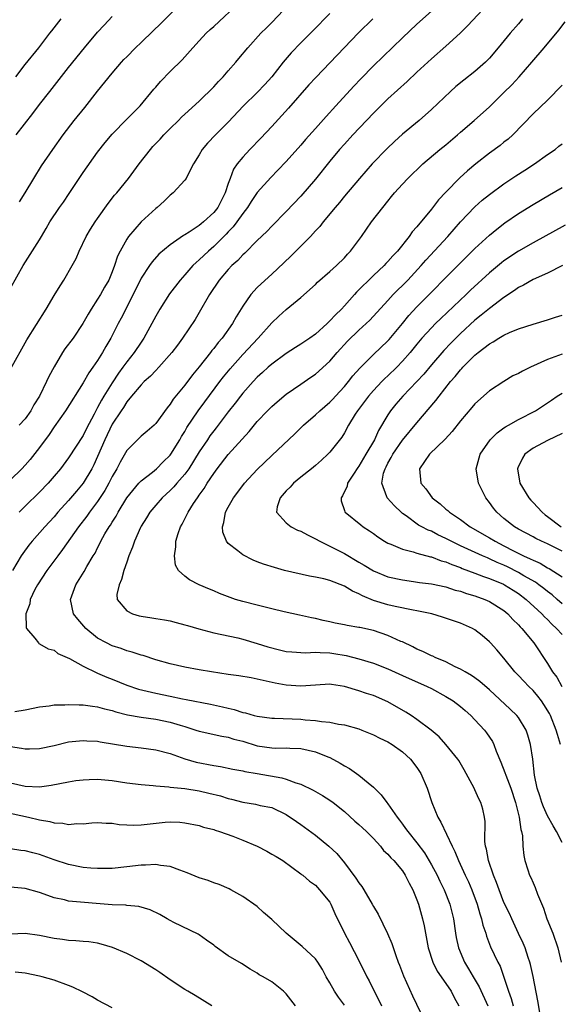
# Model space of a CAD drawing. Units: inches. Extents: x 2505000 to 2508000, y 1557000 to 1560000.
# Drawn here: x 2505814 to 2505889, y 1558419 to 1558555 of the extents above; entities that cross this region are included whole.
import ezdxf

# ---------------------------------------------------------------- set-up
doc = ezdxf.new("R2010")
doc.units = ezdxf.units.IN
doc.header["$MEASUREMENT"] = 0
doc.layers.add('LD25051557_2ft', color=55, linetype='Continuous')

msp = doc.modelspace()

# ---------------------------------------------------------------- linework, layer by layer
at = {"layer": 'LD25051557_2ft'}
for points, elevation in [([(2505813, 1558517.86), (2505814.74, 1558521), (2505817, 1558524.55), (2505817.25, 1558525), (2505817.92, 1558526.08), (2505818.43, 1558527), (2505819.74, 1558529), (2505820.27, 1558529.73), (2505821.07, 1558530.93), (2505823, 1558533.83), (2505825, 1558536.63), (2505826.05, 1558537.95), (2505827, 1558539.11), (2505829, 1558541.19), (2505830.84, 1558543), (2505832.72, 1558545.28), (2505833, 1558545.58), (2505833.65, 1558546.35), (2505835, 1558547.72), (2505836.65, 1558549.35), (2505838.11, 1558551), (2505839, 1558551.95), (2505839.96, 1558553), (2505840.49, 1558553.51), (2505841, 1558553.95), (2505844.66, 1558557.34)], 7300), ([(2505814.23, 1558529.77), (2505814.99, 1558531), (2505816.18, 1558533), (2505817.28, 1558534.72), (2505818.8, 1558537), (2505820.23, 1558539), (2505821.78, 1558541), (2505823.22, 1558542.78), (2505824.98, 1558545.02), (2505827, 1558547.49), (2505828.29, 1558549), (2505828.62, 1558549.38), (2505829, 1558549.77), (2505830.22, 1558551), (2505831, 1558551.74), (2505832.65, 1558553.35), (2505833.68, 1558554.32), (2505837, 1558557.75)], 7302), ([(2505813, 1558506.72), (2505815.24, 1558510.76), (2505817.92, 1558515), (2505819, 1558516.87), (2505819.81, 1558518.19), (2505820.33, 1558519), (2505821.5, 1558521), (2505822.02, 1558521.98), (2505822.45, 1558523), (2505823.42, 1558525), (2505824.01, 1558525.99), (2505824.66, 1558527), (2505825, 1558527.5), (2505826.45, 1558529.55), (2505827.31, 1558530.69), (2505827.62, 1558531), (2505829.27, 1558533), (2505830.72, 1558535), (2505832.26, 1558537), (2505832.62, 1558537.38), (2505833.6, 1558538.4), (2505834.14, 1558539), (2505835, 1558539.89), (2505836.12, 1558541), (2505836.55, 1558541.45), (2505837, 1558541.87), (2505839, 1558543.65), (2505841, 1558545.63), (2505841.65, 1558546.35), (2505842.31, 1558547), (2505843, 1558547.81), (2505844.05, 1558549), (2505844.47, 1558549.53), (2505845.69, 1558551), (2505847.51, 1558553), (2505848.25, 1558553.75), (2505849, 1558554.49), (2505851.39, 1558557)], 7298), ([(2505878.77, 1558557), (2505875.99, 1558554.01), (2505874.97, 1558553.03), (2505873, 1558551.24), (2505871, 1558549.47), (2505869, 1558547.63), (2505867.64, 1558546.36), (2505865, 1558543.96), (2505863, 1558542), (2505860.17, 1558539), (2505859, 1558537.73), (2505858.35, 1558537), (2505857, 1558535.4), (2505855, 1558532.91), (2505853, 1558530.57), (2505851, 1558528.43), (2505849, 1558526.41), (2505848.31, 1558525.69), (2505847, 1558524.43), (2505845.29, 1558522.71), (2505845, 1558522.46), (2505844.3, 1558521.7), (2505843.51, 1558521), (2505843, 1558520.47), (2505841.73, 1558519), (2505840.41, 1558517), (2505839, 1558514.54), (2505838.42, 1558513.58), (2505836.71, 1558511), (2505835.98, 1558510.02), (2505835.24, 1558509), (2505833.45, 1558507), (2505833, 1558506.55), (2505832.26, 1558505.74), (2505831.42, 1558505), (2505831, 1558504.57), (2505829.68, 1558503), (2505829, 1558502.21), (2505828.54, 1558501.46), (2505828.22, 1558501), (2505827, 1558499.14), (2505826, 1558497), (2505825, 1558494.69), (2505824.46, 1558493.54), (2505824.19, 1558493), (2505823, 1558491), (2505822.07, 1558489.93), (2505821, 1558488.62), (2505819.53, 1558487), (2505819, 1558486.36), (2505817.71, 1558485), (2505815.96, 1558483), (2505815.53, 1558482.47), (2505814.67, 1558481.33), (2505814.46, 1558481), (2505813.24, 1558479)], 7290), ([(2505871, 1558556.07), (2505869, 1558554.27), (2505867, 1558552.39), (2505863, 1558548.5), (2505861.27, 1558546.73), (2505860.3, 1558545.7), (2505857.84, 1558543), (2505856.47, 1558541.53), (2505855, 1558539.89), (2505853.64, 1558538.36), (2505853, 1558537.59), (2505851, 1558535.33), (2505849.85, 1558534.15), (2505848.86, 1558533.14), (2505847, 1558531.06), (2505846.16, 1558529.84), (2505845.64, 1558529), (2505845, 1558528.18), (2505844.18, 1558527), (2505843.68, 1558526.32), (2505843, 1558525.64), (2505842.7, 1558525.3), (2505841, 1558523.64), (2505840.26, 1558523), (2505839, 1558521.8), (2505838.56, 1558521.44), (2505838.12, 1558521), (2505837, 1558519.72), (2505836.35, 1558519), (2505834.9, 1558517.1), (2505833.56, 1558515), (2505833, 1558514.02), (2505832.48, 1558513), (2505831.38, 1558511), (2505831, 1558510.46), (2505830.02, 1558509), (2505829, 1558507.74), (2505828.48, 1558507), (2505827.85, 1558506.15), (2505827, 1558504.86), (2505825.85, 1558503), (2505825.53, 1558502.47), (2505825, 1558501.43), (2505824.83, 1558501.17), (2505824.51, 1558500.51), (2505823.47, 1558498.53), (2505823, 1558497.57), (2505821, 1558494.51), (2505819.86, 1558493), (2505819, 1558491.96), (2505818.17, 1558491), (2505817, 1558489.78), (2505815, 1558487.84), (2505814.19, 1558487)], 7292), ([(2505862.93, 1558555), (2505860.95, 1558553.05), (2505858.02, 1558549.98), (2505855.08, 1558546.92), (2505854.12, 1558545.88), (2505851.3, 1558542.7), (2505849, 1558540.17), (2505847.47, 1558538.53), (2505845.98, 1558537), (2505845, 1558535.95), (2505844.24, 1558535), (2505843.73, 1558534.27), (2505843.24, 1558533), (2505843, 1558532.3), (2505842.59, 1558531), (2505841.56, 1558529), (2505841, 1558528.29), (2505839.57, 1558527), (2505839.25, 1558526.75), (2505839, 1558526.53), (2505837.59, 1558525.59), (2505837, 1558525.23), (2505836.85, 1558525.15), (2505835, 1558523.85), (2505833.45, 1558522.55), (2505832.5, 1558521.5), (2505832.14, 1558521), (2505831, 1558519.25), (2505829.9, 1558517), (2505828.23, 1558513.77), (2505827.82, 1558513), (2505826.81, 1558511), (2505826.14, 1558509.86), (2505825.67, 1558509), (2505825, 1558507.93), (2505824.35, 1558507), (2505823.77, 1558506.23), (2505823, 1558504.86), (2505820.56, 1558501), (2505819, 1558498.76), (2505818.3, 1558497.7), (2505817, 1558495.93), (2505815.71, 1558494.29), (2505815, 1558493.49), (2505814.53, 1558493), (2505813, 1558491.45)], 7294), ([(2505813.71, 1558547), (2505815, 1558548.68), (2505816.87, 1558551), (2505818.43, 1558553), (2505818.67, 1558553.33), (2505819.98, 1558555)], 7306), ([(2505813.75, 1558539), (2505816.07, 1558541.93), (2505817, 1558543.19), (2505818.4, 1558545), (2505821, 1558548.29), (2505823.19, 1558551), (2505825, 1558553.17), (2505825.88, 1558554.12), (2505827, 1558555.31)], 7304), ([(2505857, 1558555.71), (2505854.67, 1558553.33), (2505853, 1558551.7), (2505851.68, 1558550.32), (2505850.58, 1558549), (2505849, 1558547), (2505848.06, 1558545.94), (2505847, 1558544.85), (2505845.1, 1558543), (2505843, 1558540.77), (2505841.25, 1558539), (2505840.15, 1558537.85), (2505839.41, 1558537), (2505839, 1558536.26), (2505838.19, 1558535), (2505837.32, 1558533.32), (2505837.19, 1558533), (2505837, 1558532.74), (2505835.42, 1558531), (2505835, 1558530.7), (2505834.16, 1558529.85), (2505833.18, 1558529), (2505833, 1558528.87), (2505831, 1558527.01), (2505829.26, 1558525), (2505829, 1558524.61), (2505828.08, 1558523), (2505827.73, 1558522.27), (2505827.32, 1558521), (2505827, 1558520.15), (2505826.52, 1558519), (2505825.96, 1558518.04), (2505825.4, 1558517), (2505825, 1558516.35), (2505824.09, 1558515), (2505823.68, 1558514.32), (2505822.96, 1558513), (2505821.61, 1558511), (2505820.49, 1558509.51), (2505820.16, 1558509), (2505819, 1558507.03), (2505818.28, 1558505.72), (2505817.97, 1558505), (2505816.97, 1558503), (2505816.21, 1558501.79), (2505815.77, 1558501), (2505815, 1558499.88), (2505814.2, 1558499)], 7296), ([(2505883.57, 1558555), (2505883, 1558554.31), (2505881.87, 1558553), (2505880.21, 1558551), (2505879, 1558549.56), (2505878.45, 1558549), (2505877, 1558547.74), (2505875.45, 1558546.55), (2505874.35, 1558545.65), (2505873.63, 1558545), (2505871, 1558542.49), (2505869.3, 1558541), (2505867, 1558539.08), (2505865.91, 1558538.09), (2505864.89, 1558537.11), (2505862.85, 1558535), (2505861.09, 1558533), (2505859, 1558530.54), (2505858.32, 1558529.68), (2505857.73, 1558529), (2505856.08, 1558527), (2505855.61, 1558526.39), (2505855, 1558525.76), (2505854.32, 1558525), (2505851.67, 1558522.33), (2505850.65, 1558521.35), (2505849, 1558519.81), (2505847.52, 1558518.48), (2505847, 1558517.97), (2505846.11, 1558517), (2505845, 1558515.42), (2505844.07, 1558513.93), (2505843.56, 1558513), (2505842.14, 1558511), (2505841.61, 1558510.39), (2505841, 1558509.59), (2505840.73, 1558509.27), (2505840.54, 1558509), (2505839, 1558507.04), (2505838.07, 1558505.93), (2505837, 1558504.52), (2505835.42, 1558502.58), (2505835, 1558501.9), (2505834.59, 1558501.41), (2505833, 1558499.22), (2505832.78, 1558499), (2505831.83, 1558498.17), (2505831, 1558497.49), (2505830.49, 1558497), (2505829, 1558495.5), (2505828.09, 1558493.91), (2505827.63, 1558493), (2505827, 1558491.91), (2505826.55, 1558491), (2505826, 1558490), (2505825, 1558488.5), (2505823.87, 1558487), (2505823.52, 1558486.48), (2505822.38, 1558485), (2505820.15, 1558481.85), (2505819.49, 1558481), (2505818.01, 1558479), (2505816.69, 1558477), (2505816.35, 1558476.35), (2505815.7, 1558475), (2505815.63, 1558474.37), (2505815.11, 1558473), (2505815.13, 1558471.13), (2505815.2, 1558471), (2505816.33, 1558469.67), (2505816.83, 1558469), (2505816.91, 1558468.91), (2505817, 1558468.88), (2505818.18, 1558468.18), (2505819, 1558467.99), (2505819.53, 1558467.53), (2505821.14, 1558466.86), (2505823, 1558465.78), (2505824.87, 1558464.87), (2505825, 1558464.83), (2505826.26, 1558464.26), (2505827, 1558464), (2505829, 1558463.19), (2505830.64, 1558462.64), (2505833, 1558462.08), (2505835, 1558461.65), (2505836.71, 1558461.29), (2505837.21, 1558461.21), (2505840.56, 1558460.56), (2505842.2, 1558460.2), (2505843, 1558460), (2505843.81, 1558459.81), (2505845, 1558459.43), (2505845.36, 1558459.36), (2505846.59, 1558459), (2505847, 1558458.9), (2505849, 1558458.63), (2505849.36, 1558458.64), (2505853, 1558458.48), (2505853.61, 1558458.39), (2505855, 1558458.31), (2505855.85, 1558458.15), (2505857, 1558458.06), (2505858.2, 1558457.8), (2505859, 1558457.69), (2505861, 1558457.14), (2505861.4, 1558457), (2505862.54, 1558456.54), (2505863, 1558456.35), (2505863.88, 1558455.88), (2505865, 1558455.35), (2505865.57, 1558455), (2505867, 1558454.01), (2505868.1, 1558453), (2505869, 1558451.85), (2505869.56, 1558451), (2505870.39, 1558449), (2505871.04, 1558447), (2505871.88, 1558445), (2505872.31, 1558444.31), (2505873.86, 1558441), (2505874.24, 1558440.24), (2505874.72, 1558439), (2505875.65, 1558437), (2505876.1, 1558436.1), (2505876.57, 1558435), (2505877.32, 1558433), (2505877.67, 1558431.67), (2505877.91, 1558431), (2505878.09, 1558430.09), (2505878.48, 1558429), (2505878.59, 1558428.59), (2505879.14, 1558427.14), (2505880.15, 1558425), (2505880.45, 1558424.45), (2505881, 1558422.95), (2505881.61, 1558421), (2505882, 1558420), (2505882.25, 1558419)], 7288), ([(2505885.93, 1558418.07), (2505885.68, 1558419.68), (2505885.02, 1558423.02), (2505884.67, 1558424.67), (2505884.58, 1558425), (2505884.33, 1558425.67), (2505883.91, 1558427), (2505883.65, 1558427.65), (2505883, 1558428.98), (2505882.06, 1558431), (2505881.74, 1558431.73), (2505881, 1558433.25), (2505880.32, 1558435), (2505879.97, 1558435.97), (2505879.55, 1558437), (2505878.86, 1558439), (2505878.59, 1558440.59), (2505878.46, 1558441), (2505878.35, 1558441.65), (2505878.4, 1558444.4), (2505878.31, 1558445), (2505878.07, 1558446.07), (2505877.81, 1558447), (2505877.53, 1558447.53), (2505877, 1558448.77), (2505876.88, 1558449), (2505875.79, 1558451), (2505875.49, 1558451.49), (2505874.78, 1558452.78), (2505874.63, 1558453), (2505872.99, 1558455), (2505872.05, 1558456.05), (2505870.98, 1558456.98), (2505869, 1558458.47), (2505868.22, 1558459), (2505867.47, 1558459.47), (2505865, 1558460.89), (2505863, 1558461.74), (2505862.03, 1558462.03), (2505861, 1558462.4), (2505859, 1558463), (2505857.24, 1558463.25), (2505857, 1558463.3), (2505855, 1558463.19), (2505853, 1558463.02), (2505851, 1558463.18), (2505849.47, 1558463.47), (2505847.82, 1558463.82), (2505847, 1558464.02), (2505846.17, 1558464.17), (2505844.47, 1558464.47), (2505843, 1558464.66), (2505840.69, 1558465), (2505839, 1558465.28), (2505837, 1558465.65), (2505835, 1558466.12), (2505833, 1558466.69), (2505831.25, 1558467.25), (2505831, 1558467.31), (2505829.74, 1558467.74), (2505829, 1558467.92), (2505828.22, 1558468.22), (2505827, 1558468.61), (2505826.24, 1558469), (2505825, 1558469.67), (2505823.36, 1558471), (2505822.25, 1558472.25), (2505821.68, 1558473), (2505821.25, 1558475), (2505822, 1558477), (2505823.15, 1558478.85), (2505823.51, 1558479.51), (2505824.4, 1558481), (2505824.64, 1558481.36), (2505825, 1558482.1), (2505825.32, 1558482.68), (2505825.45, 1558483), (2505826.01, 1558484.01), (2505826.59, 1558485), (2505826.76, 1558485.24), (2505827, 1558485.65), (2505827.53, 1558486.47), (2505827.82, 1558487), (2505829.04, 1558489), (2505830.68, 1558491), (2505831, 1558491.34), (2505832.54, 1558492.54), (2505833.1, 1558493), (2505834.04, 1558493.96), (2505835, 1558494.88), (2505835.09, 1558495), (2505836.33, 1558497), (2505836.57, 1558497.43), (2505837, 1558498.12), (2505837.31, 1558498.69), (2505838.85, 1558501), (2505839.76, 1558502.24), (2505841.84, 1558505), (2505842.34, 1558505.66), (2505843.24, 1558506.76), (2505845, 1558508.75), (2505847.11, 1558511), (2505849, 1558513.09), (2505849.99, 1558514.01), (2505851, 1558514.93), (2505853, 1558516.6), (2505855, 1558518.39), (2505855.3, 1558518.7), (2505857, 1558520.17), (2505857.9, 1558521), (2505859, 1558522.07), (2505859.43, 1558522.57), (2505859.84, 1558523), (2505861.35, 1558525), (2505862.76, 1558527), (2505864.28, 1558529), (2505865, 1558529.89), (2505865.51, 1558530.49), (2505865.93, 1558531), (2505867, 1558532.19), (2505867.76, 1558533), (2505869.81, 1558535), (2505872.17, 1558537), (2505873, 1558537.65), (2505874.61, 1558539), (2505875, 1558539.36), (2505876.91, 1558541), (2505879, 1558542.88), (2505881, 1558544.82), (2505882.09, 1558545.91), (2505883.1, 1558547), (2505884.84, 1558549), (2505886.54, 1558551), (2505888.56, 1558553.44), (2505889.43, 1558554.57)], 7286), ([(2505889, 1558545.83), (2505887, 1558543.8), (2505885, 1558541.88), (2505882.2, 1558539), (2505881.58, 1558538.42), (2505881, 1558537.98), (2505880.46, 1558537.54), (2505879, 1558536.49), (2505877.11, 1558535), (2505875.96, 1558534.04), (2505874.93, 1558533.07), (2505873, 1558531.1), (2505871.97, 1558530.03), (2505871, 1558528.78), (2505869, 1558526.35), (2505868.36, 1558525.64), (2505867.94, 1558525), (2505866.32, 1558523), (2505865.66, 1558522.34), (2505865, 1558521.56), (2505864.71, 1558521.29), (2505864.47, 1558521), (2505863, 1558519.64), (2505860.68, 1558517.32), (2505860.41, 1558517), (2505859, 1558515.44), (2505858.59, 1558515), (2505857.78, 1558514.22), (2505857, 1558513.36), (2505856.8, 1558513.2), (2505856.62, 1558513), (2505855, 1558511.56), (2505854.23, 1558511), (2505853, 1558510.15), (2505852.28, 1558509.72), (2505851, 1558508.89), (2505849, 1558507.43), (2505848.51, 1558507), (2505847.73, 1558506.27), (2505847, 1558505.62), (2505846.42, 1558505), (2505845, 1558503.4), (2505844.68, 1558503), (2505843.96, 1558502.04), (2505843, 1558500.84), (2505841.35, 1558498.65), (2505841, 1558498.24), (2505840.48, 1558497.52), (2505840.12, 1558497), (2505839, 1558495.31), (2505837.55, 1558493), (2505837, 1558492.25), (2505835.9, 1558491), (2505835.5, 1558490.51), (2505835, 1558490.01), (2505833.91, 1558489), (2505833, 1558487.96), (2505832.2, 1558487), (2505831.75, 1558486.25), (2505831, 1558485.1), (2505830.89, 1558484.89), (2505830.06, 1558483), (2505829.82, 1558482.18), (2505829.31, 1558481), (2505829, 1558480.14), (2505828.61, 1558479), (2505828.28, 1558477.72), (2505827.96, 1558477), (2505827.66, 1558475.66), (2505827.7, 1558475), (2505829, 1558473.4), (2505829.79, 1558473), (2505830.73, 1558472.73), (2505831, 1558472.67), (2505832.46, 1558472.46), (2505833, 1558472.36), (2505834.2, 1558472.2), (2505835, 1558472.03), (2505835.83, 1558471.83), (2505837, 1558471.5), (2505837.38, 1558471.38), (2505838.93, 1558470.93), (2505841, 1558470.4), (2505844.32, 1558469.68), (2505845, 1558469.52), (2505847, 1558468.94), (2505848.47, 1558468.47), (2505850.05, 1558468.05), (2505851, 1558467.84), (2505851.74, 1558467.75), (2505853.64, 1558467.64), (2505855, 1558467.71), (2505855.66, 1558467.66), (2505857, 1558467.63), (2505857.56, 1558467.56), (2505859.26, 1558467.26), (2505861, 1558466.82), (2505863, 1558466.23), (2505865, 1558465.43), (2505867, 1558464.5), (2505870.43, 1558463), (2505871, 1558462.72), (2505873, 1558461.63), (2505874, 1558461), (2505875, 1558460.23), (2505875.67, 1558459.67), (2505876.42, 1558459), (2505877, 1558458.41), (2505878.3, 1558457), (2505878.61, 1558456.61), (2505879.4, 1558455.4), (2505879.6, 1558455), (2505879.92, 1558454.08), (2505880.58, 1558452.58), (2505881.13, 1558451.13), (2505881.24, 1558450.76), (2505881.92, 1558449), (2505882.58, 1558447), (2505883.1, 1558445), (2505883.31, 1558443.31), (2505883.43, 1558443), (2505883.56, 1558442.44), (2505883.59, 1558441), (2505883.73, 1558439.73), (2505883.87, 1558439), (2505884.27, 1558437.73), (2505884.52, 1558437), (2505884.69, 1558436.69), (2505885, 1558435.93), (2505885.3, 1558435.3), (2505885.6, 1558434.4), (2505886.43, 1558432.43), (2505886.92, 1558431), (2505887.74, 1558429), (2505888.44, 1558427), (2505888.88, 1558425)], 7284), ([(2505889, 1558441.52), (2505888.24, 1558443), (2505887.78, 1558443.78), (2505887, 1558445.18), (2505886.43, 1558446.42), (2505886.21, 1558447), (2505885.94, 1558447.94), (2505885.58, 1558449), (2505885.22, 1558450.78), (2505884.96, 1558452.96), (2505884.67, 1558455), (2505884.28, 1558456.28), (2505884.04, 1558457), (2505883, 1558458.71), (2505882.78, 1558459), (2505881.87, 1558459.87), (2505879, 1558462.54), (2505877.68, 1558463.68), (2505877, 1558464.18), (2505876.52, 1558464.52), (2505875.63, 1558465), (2505875, 1558465.39), (2505874.28, 1558465.72), (2505873, 1558466.38), (2505871.53, 1558467), (2505871.18, 1558467.18), (2505871, 1558467.24), (2505869.82, 1558467.82), (2505869, 1558468.15), (2505868.44, 1558468.44), (2505867, 1558469.13), (2505866.79, 1558469.21), (2505865, 1558470.03), (2505863, 1558470.69), (2505861.11, 1558471.11), (2505861, 1558471.14), (2505859.4, 1558471.4), (2505859, 1558471.51), (2505857.73, 1558471.73), (2505857, 1558471.91), (2505856.08, 1558472.08), (2505855, 1558472.35), (2505854.45, 1558472.45), (2505852.83, 1558472.83), (2505850.72, 1558473.28), (2505849, 1558473.71), (2505848.09, 1558473.91), (2505847, 1558474.2), (2505845, 1558474.7), (2505843.98, 1558475), (2505843.25, 1558475.25), (2505841.81, 1558475.81), (2505841, 1558476.18), (2505840.41, 1558476.41), (2505839.01, 1558477), (2505837.67, 1558477.67), (2505837, 1558478.19), (2505836.12, 1558479), (2505835.73, 1558479.73), (2505835.57, 1558481), (2505835.76, 1558482.24), (2505835.76, 1558483), (2505836.09, 1558484.09), (2505836.42, 1558485), (2505836.64, 1558485.36), (2505837.45, 1558487), (2505838.22, 1558488.22), (2505838.74, 1558489), (2505838.86, 1558489.14), (2505839, 1558489.36), (2505839.7, 1558490.3), (2505840.11, 1558491), (2505841, 1558492.36), (2505841.47, 1558493), (2505843, 1558494.98), (2505845.88, 1558498.12), (2505847, 1558499.49), (2505848.42, 1558501), (2505849, 1558501.58), (2505849.76, 1558502.24), (2505851, 1558503.27), (2505853, 1558504.66), (2505854.4, 1558505.6), (2505855, 1558506.02), (2505857, 1558507.83), (2505857.99, 1558509), (2505859.44, 1558510.56), (2505861, 1558512.1), (2505862.51, 1558513.49), (2505865, 1558516.18), (2505865.74, 1558517), (2505866.37, 1558517.63), (2505867, 1558518.24), (2505867.73, 1558519), (2505869.59, 1558521), (2505870.25, 1558521.75), (2505873.24, 1558525), (2505875, 1558527.02), (2505877, 1558529.11), (2505878.01, 1558529.99), (2505879, 1558530.8), (2505881, 1558532.27), (2505882.65, 1558533.35), (2505883.87, 1558534.13), (2505885.22, 1558535), (2505887, 1558536.31), (2505888.04, 1558537), (2505888.57, 1558537.43), (2505889, 1558537.78)], 7282), ([(2505888.77, 1558455), (2505888.37, 1558456.37), (2505888.21, 1558457), (2505887.4, 1558459), (2505887.26, 1558459.26), (2505886.51, 1558460.51), (2505886.18, 1558461), (2505885.67, 1558461.67), (2505885, 1558462.45), (2505884.43, 1558463), (2505883.72, 1558463.72), (2505883, 1558464.51), (2505882.51, 1558465), (2505881, 1558466.88), (2505880.03, 1558468.03), (2505879.16, 1558469), (2505879, 1558469.17), (2505878.01, 1558470.01), (2505877, 1558470.8), (2505876.64, 1558471), (2505875, 1558471.72), (2505872.54, 1558472.54), (2505871.06, 1558473), (2505869, 1558473.44), (2505868.48, 1558473.52), (2505865.99, 1558474.01), (2505865, 1558474.24), (2505863, 1558474.86), (2505861.48, 1558475.48), (2505861, 1558475.76), (2505860.12, 1558476.12), (2505859, 1558476.84), (2505857, 1558477.62), (2505856.18, 1558477.82), (2505855, 1558478.06), (2505854.2, 1558478.2), (2505850.76, 1558479), (2505849.39, 1558479.39), (2505847.87, 1558479.87), (2505847, 1558480.19), (2505846.42, 1558480.42), (2505845, 1558481.12), (2505844.33, 1558481.67), (2505843, 1558482.72), (2505842.76, 1558483), (2505842.27, 1558484.27), (2505842.22, 1558485), (2505842.41, 1558485.59), (2505842.64, 1558487), (2505843, 1558487.69), (2505843.72, 1558489), (2505845, 1558490.71), (2505845.24, 1558491), (2505847, 1558492.88), (2505849, 1558494.83), (2505852.18, 1558497.82), (2505853.39, 1558499), (2505855, 1558500.42), (2505855.6, 1558501), (2505857, 1558502.18), (2505857.41, 1558502.59), (2505857.76, 1558503), (2505859, 1558504.34), (2505859.55, 1558505), (2505860.18, 1558505.82), (2505861.12, 1558506.88), (2505863, 1558508.76), (2505865, 1558510.63), (2505865.18, 1558510.82), (2505867, 1558513), (2505867.9, 1558514.1), (2505869, 1558515.29), (2505875, 1558521.36), (2505877, 1558523.34), (2505879, 1558525.17), (2505880, 1558526), (2505881.13, 1558526.87), (2505883, 1558528.17), (2505885, 1558529.4), (2505887.25, 1558530.75), (2505889, 1558531.75)], 7280), ([(2505889.43, 1558526.57), (2505885, 1558524.14), (2505883, 1558522.97), (2505881, 1558521.64), (2505880.64, 1558521.37), (2505879, 1558520), (2505876.4, 1558517.6), (2505875.78, 1558517), (2505872.29, 1558513.71), (2505871.57, 1558513), (2505871, 1558512.43), (2505869.69, 1558511), (2505869, 1558510.18), (2505868.05, 1558509), (2505867, 1558507.8), (2505866.22, 1558507), (2505865, 1558505.8), (2505864.58, 1558505.42), (2505864.18, 1558505), (2505863, 1558503.76), (2505862.33, 1558503), (2505860.82, 1558501), (2505860.5, 1558500.5), (2505859.58, 1558499), (2505859, 1558497.93), (2505858.64, 1558497.36), (2505857, 1558495.29), (2505856.73, 1558495), (2505855.83, 1558494.17), (2505855, 1558493.43), (2505854.49, 1558493), (2505853, 1558491.83), (2505851.99, 1558491), (2505851.52, 1558490.48), (2505851, 1558489.97), (2505850.16, 1558489), (2505849.76, 1558487.76), (2505849.63, 1558487), (2505851, 1558485.54), (2505851.68, 1558485), (2505852.55, 1558484.55), (2505853, 1558484.39), (2505853.9, 1558483.9), (2505855, 1558483.36), (2505855.63, 1558483), (2505857, 1558482.32), (2505859, 1558481.3), (2505861, 1558480.11), (2505861.71, 1558479.71), (2505863, 1558478.91), (2505865, 1558478.12), (2505867, 1558477.67), (2505868.53, 1558477.47), (2505869.34, 1558477.34), (2505871, 1558477.13), (2505873, 1558476.71), (2505874.29, 1558476.29), (2505875, 1558476.12), (2505875.82, 1558475.82), (2505877, 1558475.5), (2505878.38, 1558475), (2505879, 1558474.71), (2505881, 1558473.45), (2505881.54, 1558473), (2505882.24, 1558472.24), (2505883, 1558471.51), (2505883.23, 1558471.23), (2505883.47, 1558471), (2505885.1, 1558469), (2505887, 1558466.17), (2505887.7, 1558465), (2505888.26, 1558464.26), (2505888.98, 1558463)], 7278), ([(2505889.07, 1558521), (2505887, 1558519.96), (2505885, 1558519.07), (2505883.69, 1558518.31), (2505883, 1558517.99), (2505882.44, 1558517.56), (2505881, 1558516.61), (2505879, 1558515.09), (2505877.86, 1558514.14), (2505877, 1558513.45), (2505875, 1558511.62), (2505873.68, 1558510.32), (2505872.7, 1558509.3), (2505871, 1558507.32), (2505869.95, 1558506.05), (2505868.99, 1558505.01), (2505867.05, 1558503), (2505866.1, 1558501.9), (2505865.38, 1558501), (2505865, 1558500.43), (2505863.71, 1558498.29), (2505863.13, 1558497), (2505861.98, 1558495), (2505861, 1558493.34), (2505860.85, 1558493.15), (2505860.25, 1558492.25), (2505859.44, 1558491), (2505859.38, 1558490.62), (2505858.73, 1558489.27), (2505858.55, 1558489), (2505858.58, 1558488.58), (2505859, 1558487.26), (2505859.05, 1558487.05), (2505859.09, 1558487), (2505861.25, 1558485.25), (2505861.6, 1558485), (2505862.46, 1558484.46), (2505863, 1558484.07), (2505863.6, 1558483.6), (2505864.54, 1558483), (2505865, 1558482.75), (2505865.39, 1558482.61), (2505867, 1558481.9), (2505868.47, 1558481.53), (2505869, 1558481.35), (2505870.87, 1558480.87), (2505871, 1558480.85), (2505872.33, 1558480.33), (2505873, 1558480.16), (2505873.79, 1558479.79), (2505875, 1558479.37), (2505875.25, 1558479.25), (2505877, 1558478.61), (2505878.16, 1558478.16), (2505879, 1558477.88), (2505880.92, 1558477.08), (2505881.09, 1558477), (2505882.27, 1558476.27), (2505883, 1558475.8), (2505884.05, 1558475), (2505886.21, 1558473), (2505886.59, 1558472.59), (2505887, 1558472.21), (2505887.6, 1558471.6), (2505888.25, 1558471), (2505889, 1558470.15)], 7276), ([(2505889, 1558474.38), (2505888.32, 1558475), (2505887.62, 1558475.62), (2505887, 1558476.08), (2505886.49, 1558476.49), (2505885.82, 1558477), (2505885.35, 1558477.35), (2505883.74, 1558478.26), (2505883, 1558478.71), (2505881.48, 1558479.48), (2505881, 1558479.7), (2505880.08, 1558480.08), (2505879, 1558480.6), (2505878.71, 1558480.71), (2505878.04, 1558481), (2505875, 1558482.37), (2505873.71, 1558483), (2505873, 1558483.39), (2505871.9, 1558483.9), (2505871, 1558484.38), (2505870.54, 1558484.54), (2505869.66, 1558485), (2505869.23, 1558485.23), (2505867.5, 1558486.5), (2505867, 1558486.85), (2505866.82, 1558487), (2505865.89, 1558487.89), (2505864.89, 1558489), (2505864.86, 1558489.14), (2505864.16, 1558491), (2505864.41, 1558492.41), (2505864.6, 1558493), (2505864.75, 1558493.25), (2505865, 1558493.77), (2505865.46, 1558494.54), (2505865.68, 1558495), (2505867, 1558496.93), (2505869, 1558499.33), (2505871.62, 1558502.38), (2505872.05, 1558503), (2505873.62, 1558505), (2505874.27, 1558505.72), (2505875, 1558506.65), (2505875.18, 1558506.82), (2505875.33, 1558507), (2505877, 1558508.65), (2505877.43, 1558509), (2505879, 1558510.22), (2505879.52, 1558510.48), (2505880.3, 1558511), (2505881, 1558511.42), (2505881.77, 1558511.77), (2505883, 1558512.27), (2505885, 1558512.92), (2505887, 1558513.5), (2505888.1, 1558513.9), (2505889, 1558514.18)], 7274), ([(2505889, 1558508.81), (2505887, 1558508.03), (2505884.67, 1558507), (2505883.54, 1558506.46), (2505883, 1558506.14), (2505882.22, 1558505.78), (2505880.97, 1558505.03), (2505879, 1558503.73), (2505877, 1558501.96), (2505876.55, 1558501.45), (2505875, 1558499.59), (2505873.87, 1558498.13), (2505872.91, 1558497.09), (2505870.75, 1558495), (2505869.37, 1558493), (2505869.55, 1558491), (2505870.21, 1558490.21), (2505871.12, 1558489), (2505872.18, 1558488.18), (2505873, 1558487.45), (2505873.25, 1558487.25), (2505873.51, 1558487), (2505875, 1558486), (2505876.33, 1558485), (2505879, 1558483.48), (2505879.77, 1558483), (2505881, 1558482.38), (2505882.31, 1558481.69), (2505883.69, 1558481), (2505884.6, 1558480.6), (2505885, 1558480.38), (2505885.98, 1558479.98), (2505887, 1558479.36), (2505887.24, 1558479.24), (2505889, 1558478.12)], 7272), ([(2505889, 1558481.65), (2505887, 1558482.63), (2505886.17, 1558483), (2505885.38, 1558483.38), (2505885, 1558483.6), (2505883, 1558484.67), (2505882.43, 1558485), (2505881, 1558486.14), (2505880.02, 1558487), (2505879.57, 1558487.57), (2505879, 1558488.37), (2505878.51, 1558489), (2505877.48, 1558491), (2505877.17, 1558493), (2505877.72, 1558495), (2505879.08, 1558497), (2505880.04, 1558497.96), (2505881, 1558498.62), (2505881.22, 1558498.78), (2505881.64, 1558499), (2505883, 1558499.77), (2505885.33, 1558501), (2505887, 1558502.09), (2505887.53, 1558502.47), (2505888.33, 1558503), (2505889, 1558503.4)], 7270), ([(2505889, 1558497.85), (2505887, 1558496.91), (2505885, 1558495.84), (2505883.86, 1558495), (2505883.53, 1558494.47), (2505882.89, 1558493.11), (2505882.85, 1558493), (2505883.2, 1558491), (2505884.41, 1558489), (2505884.69, 1558488.69), (2505885, 1558488.37), (2505886.25, 1558487), (2505886.67, 1558486.67), (2505887, 1558486.44), (2505888.9, 1558485)], 7268), ([(2505813.57, 1558459.57), (2505815, 1558459.8), (2505817, 1558460.18), (2505818.33, 1558460.33), (2505819, 1558460.45), (2505820.47, 1558460.47), (2505821, 1558460.53), (2505822.45, 1558460.45), (2505823, 1558460.46), (2505824.27, 1558460.27), (2505825, 1558460.2), (2505825.92, 1558459.92), (2505827, 1558459.68), (2505827.5, 1558459.5), (2505829.1, 1558459.1), (2505831, 1558458.76), (2505833, 1558458.49), (2505835, 1558458.07), (2505836.35, 1558457.65), (2505837, 1558457.47), (2505838.54, 1558457), (2505839, 1558456.84), (2505842.13, 1558456.13), (2505843, 1558456), (2505843.76, 1558455.76), (2505845, 1558455.45), (2505847, 1558454.84), (2505849, 1558454.53), (2505849.5, 1558454.5), (2505851, 1558454.55), (2505851.48, 1558454.52), (2505853, 1558454.47), (2505855, 1558454), (2505856.7, 1558453.3), (2505857, 1558453.19), (2505858.44, 1558452.44), (2505859, 1558452.08), (2505859.71, 1558451.71), (2505861, 1558450.78), (2505862.3, 1558449.7), (2505863, 1558449.14), (2505864.09, 1558448.09), (2505864.84, 1558447), (2505865, 1558446.81), (2505866.26, 1558445), (2505866.59, 1558444.59), (2505867, 1558444.02), (2505867.44, 1558443.44), (2505867.73, 1558443), (2505869, 1558441.46), (2505870.06, 1558440.06), (2505871, 1558438.44), (2505871.77, 1558437), (2505872.16, 1558436.16), (2505872.76, 1558435), (2505873.54, 1558433), (2505874.02, 1558431), (2505874.32, 1558429), (2505874.42, 1558428.42), (2505874.72, 1558427), (2505875.54, 1558425), (2505876.11, 1558424.11), (2505876.75, 1558423), (2505877.6, 1558421.6), (2505878.78, 1558419)], 7290), ([(2505813, 1558454.71), (2505814.52, 1558454.52), (2505815, 1558454.41), (2505815.59, 1558454.41), (2505817, 1558454.46), (2505819, 1558454.88), (2505821, 1558455.36), (2505823, 1558455.57), (2505823.52, 1558455.52), (2505825, 1558455.44), (2505825.36, 1558455.36), (2505829, 1558454.76), (2505831, 1558454.56), (2505833, 1558454.29), (2505835, 1558453.74), (2505837.03, 1558453.03), (2505838.57, 1558452.57), (2505841, 1558452.09), (2505841.95, 1558451.95), (2505843.61, 1558451.61), (2505845, 1558451.37), (2505845.29, 1558451.29), (2505847, 1558451.01), (2505850.4, 1558450.4), (2505851, 1558450.22), (2505852.3, 1558449.7), (2505853, 1558449.52), (2505854.72, 1558448.72), (2505855, 1558448.53), (2505855.98, 1558447.98), (2505857, 1558447.34), (2505857.46, 1558447), (2505859, 1558445.79), (2505860.45, 1558444.45), (2505861, 1558443.98), (2505861.5, 1558443.5), (2505862.05, 1558443), (2505863, 1558442.06), (2505863.96, 1558441), (2505864.41, 1558440.41), (2505865, 1558439.88), (2505865.39, 1558439.39), (2505865.8, 1558439), (2505867, 1558437.58), (2505867.39, 1558437), (2505867.91, 1558435.91), (2505868.43, 1558435), (2505869, 1558433.61), (2505869.22, 1558433), (2505869.78, 1558431), (2505870.01, 1558430.01), (2505870.56, 1558427), (2505871.17, 1558425), (2505871.78, 1558423.78), (2505873, 1558422.07), (2505873.72, 1558421), (2505874.13, 1558420.13), (2505874.77, 1558419)], 7292), ([(2505813, 1558449.7), (2505815, 1558449.25), (2505817, 1558449.18), (2505818.6, 1558449.4), (2505821, 1558449.86), (2505821.98, 1558450.02), (2505823, 1558450.14), (2505823.81, 1558450.19), (2505825, 1558450.21), (2505827, 1558450.03), (2505829, 1558449.74), (2505831, 1558449.48), (2505832.66, 1558449.34), (2505833, 1558449.3), (2505834.83, 1558449.17), (2505835, 1558449.14), (2505837, 1558448.96), (2505839, 1558448.64), (2505840.32, 1558448.32), (2505841.91, 1558447.91), (2505843, 1558447.56), (2505843.46, 1558447.46), (2505845, 1558447.04), (2505846.77, 1558446.77), (2505847.39, 1558446.61), (2505849, 1558446.33), (2505851, 1558445.38), (2505852.38, 1558444.38), (2505853, 1558444), (2505855, 1558442.52), (2505856.87, 1558441), (2505857.98, 1558439.98), (2505859, 1558438.71), (2505860.6, 1558436.6), (2505861, 1558435.94), (2505861.43, 1558435.43), (2505861.69, 1558435), (2505862.85, 1558433), (2505863, 1558432.7), (2505863.64, 1558431.64), (2505864.95, 1558428.95), (2505865.56, 1558427.56), (2505866.08, 1558425.92), (2505866.43, 1558425), (2505866.6, 1558424.6), (2505867.14, 1558423.14), (2505868.39, 1558420.39), (2505870.01, 1558417)], 7294), ([(2505812.31, 1558445.69), (2505815.48, 1558445), (2505817, 1558444.63), (2505818.4, 1558444.4), (2505819, 1558444.21), (2505820.18, 1558444.18), (2505821, 1558443.98), (2505822.11, 1558444.11), (2505823, 1558444.06), (2505824.21, 1558444.21), (2505825, 1558444.24), (2505826.16, 1558444.16), (2505827, 1558444.16), (2505827.98, 1558443.98), (2505829, 1558443.95), (2505829.9, 1558443.9), (2505831, 1558443.95), (2505834.31, 1558444.31), (2505835, 1558444.35), (2505836.31, 1558444.31), (2505837, 1558444.23), (2505839, 1558443.82), (2505839.6, 1558443.6), (2505841, 1558443.27), (2505841.19, 1558443.19), (2505841.81, 1558443), (2505843.64, 1558442.36), (2505845, 1558441.84), (2505847, 1558441), (2505848.32, 1558440.32), (2505849, 1558439.91), (2505849.58, 1558439.58), (2505850.53, 1558439), (2505853, 1558437.19), (2505853.1, 1558437.1), (2505853.26, 1558437), (2505854.19, 1558436.19), (2505855, 1558435.62), (2505855.28, 1558435.28), (2505855.58, 1558435), (2505857, 1558433.26), (2505857.15, 1558433), (2505857.7, 1558431.7), (2505859.03, 1558429), (2505859.73, 1558427.73), (2505861, 1558425.26), (2505862.11, 1558423), (2505862.42, 1558422.42), (2505863.12, 1558421), (2505863.77, 1558419.77), (2505864.1, 1558419)], 7296), ([(2505859, 1558419.08), (2505858.17, 1558420.17), (2505857.64, 1558421), (2505857, 1558422.15), (2505856.5, 1558423), (2505855.98, 1558423.98), (2505855.36, 1558425), (2505855, 1558425.49), (2505853.19, 1558427.19), (2505852.08, 1558428.08), (2505850.96, 1558429), (2505849, 1558430.9), (2505847.87, 1558431.87), (2505847, 1558432.67), (2505845, 1558434.06), (2505843.36, 1558435), (2505843.12, 1558435.12), (2505841.73, 1558435.73), (2505841, 1558435.94), (2505840.25, 1558436.25), (2505839, 1558436.62), (2505837.34, 1558437.34), (2505836.32, 1558437.68), (2505835, 1558438.19), (2505833.65, 1558438.35), (2505833, 1558438.48), (2505831.61, 1558438.39), (2505831, 1558438.38), (2505829, 1558438.13), (2505827, 1558437.94), (2505826.09, 1558437.91), (2505825, 1558437.9), (2505824.04, 1558437.96), (2505823, 1558438.05), (2505821, 1558438.45), (2505819, 1558439.13), (2505817, 1558439.84), (2505816.06, 1558440.06), (2505815, 1558440.36), (2505814.42, 1558440.42), (2505813, 1558440.62)], 7298), ([(2505852.25, 1558419), (2505851, 1558420.66), (2505850.63, 1558421), (2505849, 1558422.28), (2505847.8, 1558423), (2505847.28, 1558423.28), (2505847, 1558423.5), (2505846.04, 1558424.04), (2505844.81, 1558424.81), (2505843, 1558425.88), (2505841.19, 1558427.19), (2505841, 1558427.35), (2505840.02, 1558428.02), (2505839, 1558428.78), (2505838.86, 1558428.86), (2505835.52, 1558430.48), (2505835, 1558430.75), (2505834.57, 1558431), (2505833.56, 1558431.56), (2505832.22, 1558432.22), (2505830.68, 1558432.68), (2505829, 1558432.83), (2505828.86, 1558432.86), (2505827, 1558432.93), (2505821, 1558433.43), (2505820.42, 1558433.58), (2505819, 1558433.87), (2505817.62, 1558434.38), (2505817, 1558434.59), (2505815, 1558435.17), (2505813, 1558435.33)], 7300), ([(2505840.73, 1558419), (2505838.43, 1558420.43), (2505837.42, 1558421), (2505837, 1558421.26), (2505835, 1558422.57), (2505833.58, 1558423.58), (2505833, 1558423.97), (2505831, 1558425.21), (2505829, 1558426.2), (2505827.05, 1558427.05), (2505825.49, 1558427.49), (2505825, 1558427.61), (2505823.79, 1558427.79), (2505823, 1558427.84), (2505821.97, 1558427.97), (2505821, 1558427.99), (2505820.14, 1558428.14), (2505819, 1558428.27), (2505817, 1558428.68), (2505815, 1558428.97), (2505813, 1558428.89)], 7302), ([(2505827, 1558418.7), (2505825, 1558419.76), (2505824.22, 1558420.22), (2505822.93, 1558420.93), (2505821.57, 1558421.57), (2505821, 1558421.79), (2505819, 1558422.52), (2505817.33, 1558423), (2505817, 1558423.08), (2505815, 1558423.48), (2505813.62, 1558423.62)], 7304)]:
    msp.add_lwpolyline(points, dxfattribs=dict(at, elevation=elevation))

doc.saveas('drawing.dxf')
